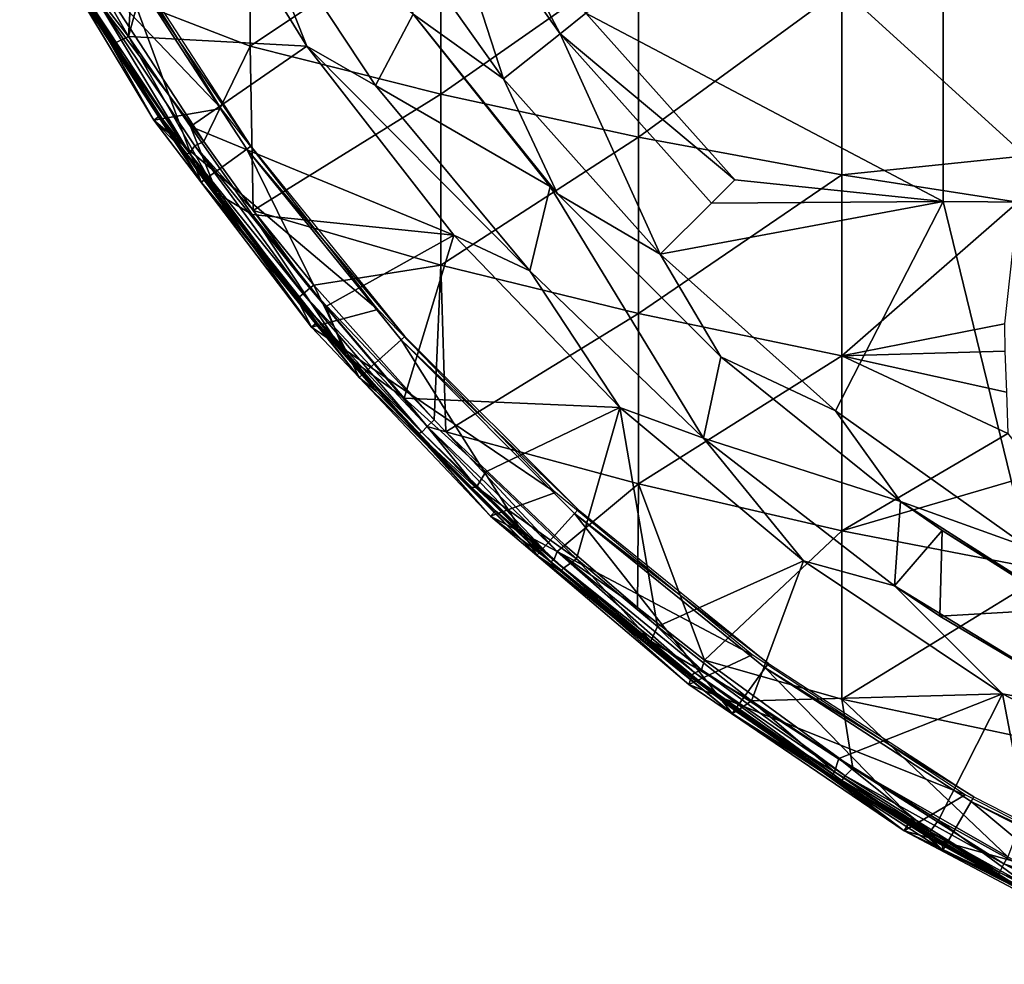
# Model space of a CAD drawing. Extents: x 0 to 571, y 0 to 1132.
# Drawn here: x 503 to 518, y 5 to 20 of the extents above; entities that cross this region are included whole.
import ezdxf

# ---------------------------------------------------------------- set-up
doc = ezdxf.new("R2010")
doc.units = 0
doc.header["$MEASUREMENT"] = 0

msp = doc.modelspace()

# ---------------------------------------------------------------- linework, layer by layer
for points in [[(504.403809, 19.412508, 77.303139), (504.624512, 23.181681, 77.65741), (503.560333, 20.886917, 77.308022)], [(504.403809, 19.412508, 77.303139), (505.202789, 22.354691, 77.678528), (504.624512, 23.181681, 77.65741)], [(511.349609, 19.764629, 78.263206), (516.777222, 16.905399, 78.536438), (516.777222, 23.071859, 79.099831)], [(516.777222, 23.071859, 79.099831), (516.777222, 16.905399, 78.536438), (522.880371, 16.8575, 78.98539)], [(516.777222, 23.071859, 79.099831), (522.880371, 16.8575, 78.98539), (522.880371, 23.03755, 79.550018)], [(509.164154, 22.846981, 78.56694), (508.7659, 22.54381, 78.491455), (510.95871, 19.4529, 78.491638)], [(509.164154, 22.846981, 78.56694), (510.95871, 19.4529, 78.491638), (511.349609, 19.764629, 78.566498)], [(507.112793, 19.26273, 77.678528), (505.202789, 22.354691, 77.678528), (504.403809, 19.412508, 77.303139)], [(505.202789, 22.354691, 77.982697), (505.202789, 22.354691, 77.678528), (507.112793, 19.26273, 77.678528)], [(505.202789, 22.354691, 77.982697), (507.112793, 19.26273, 77.678528), (507.112793, 19.26273, 77.982697)], [(506.133789, 21.724131, 78.065628), (505.202789, 22.354691, 77.982697), (507.112793, 19.26273, 77.982697)], [(508.963196, 22.2652, 78.188232), (508.031799, 21.67997, 78.018852), (510.098694, 18.767059, 78.018852)], [(508.963196, 22.2652, 78.188232), (510.098694, 18.767059, 78.018852), (510.95871, 19.4529, 78.188232)], [(504.048706, 20.12175, 63.908939), (506.251007, 21.836281, 61.565491), (506.251007, 19.264099, 62.68375)], [(506.251007, 21.836281, 61.565491), (509.148804, 21.202591, 59.975159), (506.251007, 19.264099, 62.68375)], [(506.133789, 21.724131, 78.065628), (507.112793, 19.26273, 77.982697), (508.155487, 18.668381, 78.065628)], [(508.155487, 18.668381, 78.065628), (508.155487, 18.668381, 77.761581), (506.133789, 21.724131, 78.065628)], [(506.133789, 21.724131, 78.065628), (508.155487, 18.668381, 77.761581), (506.133789, 21.724131, 77.761581)], [(508.155487, 18.668381, 77.761581), (508.725708, 19.75238, 77.93985), (506.133789, 21.724131, 77.761581)], [(503.774292, 21.61133, 71), (502.751801, 21.528271, 71), (505.809113, 18.317459, 71)], [(510.098694, 18.767059, 78.32251), (510.098694, 18.767059, 78.018852), (508.031799, 21.67997, 78.32251)], [(508.031799, 21.67997, 78.32251), (510.098694, 18.767059, 78.018852), (508.031799, 21.67997, 78.018852)], [(508.031799, 21.67997, 78.32251), (508.725708, 19.75238, 78.243622), (510.098694, 18.767059, 78.32251)], [(505.809113, 18.317459, 71), (502.751801, 21.528271, 71), (504.789307, 18.14187, 71)], [(502.751801, 21.528271, 71), (503.766907, 19.953279, 64.632469), (504.789307, 18.14187, 71)], [(506.251007, 19.264099, 62.68375), (509.148804, 21.202591, 59.975159), (509.148804, 18.533319, 61.135639)], [(509.148804, 21.202591, 59.975159), (512.148193, 20.63736, 58.55661), (509.148804, 18.533319, 61.135639)], [(503.560333, 20.886917, 77.308022), (503.28476, 20.862989, 77.065979), (504.403809, 19.412508, 77.303139)], [(503.28476, 20.862989, 77.065979), (503.478394, 20.42618, 76.843758), (504.184967, 19.307291, 77.015297)], [(503.28476, 20.862989, 77.065979), (504.184967, 19.307291, 77.015297), (504.403809, 19.412508, 77.303139)], [(504.169495, 20.825211, 73.500008), (505.506195, 17.19669, 73.500008), (503.427795, 20.397011, 73.500008)], [(506.262512, 17.74621, 69.000008), (504.169495, 20.825211, 73.500008), (504.237488, 20.86446, 69.000008)], [(506.262512, 17.74621, 69.000008), (506.199005, 17.70005, 73.500008), (504.169495, 20.825211, 73.500008)], [(506.199005, 17.70005, 73.500008), (505.506195, 17.19669, 73.500008), (504.169495, 20.825211, 73.500008)], [(509.148804, 18.533319, 61.135639), (512.148193, 20.63736, 58.55661), (512.148193, 17.881479, 59.75473)], [(512.148193, 20.63736, 58.55661), (515.237427, 20.14279, 57.315392), (512.148193, 17.881479, 59.75473)], [(504.152802, 19.30508, 76.843758), (503.478394, 20.42618, 76.843758), (503.427795, 20.397011, 73.500008)], [(504.152802, 19.30508, 76.843758), (503.427795, 20.397011, 73.500008), (505.095947, 17.876558, 76.91687)], [(505.095947, 17.876558, 76.91687), (503.427795, 20.397011, 73.500008), (505.506195, 17.19669, 73.500008)], [(504.184967, 19.307291, 77.015297), (503.478394, 20.42618, 76.843758), (504.152802, 19.30508, 76.843758)], [(505.547211, 17.81908, 63.908939), (503.910675, 19.992422, 64.122856), (504.048706, 20.12175, 63.908939)], [(504.048706, 20.12175, 63.908939), (506.251007, 19.264099, 62.68375), (505.547211, 17.81908, 63.908939)], [(512.148193, 17.881479, 59.75473), (515.237427, 20.14279, 57.315392), (515.237427, 17.311159, 58.546459)], [(518.027771, 17.59684, 57.2948), (515.237427, 17.311159, 58.546459), (515.237427, 20.14279, 57.315392)], [(518.027771, 17.59684, 57.2948), (515.237427, 20.14279, 57.315392), (518.360901, 19.725349, 56.269791)], [(503.766907, 19.953279, 64.632469), (503.791351, 19.970387, 64.4095), (504.881287, 18.204241, 64.632469)], [(504.789307, 18.14187, 71), (503.766907, 19.953279, 64.632469), (504.881287, 18.204241, 64.632469)], [(503.791351, 19.970387, 64.4095), (503.910675, 19.992422, 64.122856), (505.329468, 17.641207, 64.330513)], [(504.881287, 18.204241, 64.632469), (503.791351, 19.970387, 64.4095), (505.329468, 17.641207, 64.330513)], [(505.547211, 17.81908, 63.908939), (505.412354, 17.750837, 64.078659), (503.910675, 19.992422, 64.122856)], [(505.329468, 17.641207, 64.330513), (503.910675, 19.992422, 64.122856), (505.412354, 17.750837, 64.078659)], [(508.155487, 18.668381, 77.761581), (510.809601, 17.131367, 77.938919), (508.725708, 19.75238, 77.93985)], [(510.809601, 17.131367, 77.938919), (510.920197, 17.022249, 78.243622), (508.725708, 19.75238, 77.93985)], [(508.725708, 19.75238, 77.93985), (510.920197, 17.022249, 78.243622), (508.725708, 19.75238, 78.243622)], [(510.098694, 18.767059, 78.32251), (508.725708, 19.75238, 78.243622), (510.920197, 17.022249, 78.243622)], [(511.349609, 19.764629, 78.566498), (510.95871, 19.4529, 78.491638), (513.609985, 17.23522, 78.566498)], [(513.609985, 17.23522, 78.566498), (513.609985, 17.23522, 78.263206), (511.349609, 19.764629, 78.566498)], [(511.349609, 19.764629, 78.566498), (513.609985, 17.23522, 78.263206), (511.349609, 19.764629, 78.263206)], [(513.609985, 17.23522, 78.263206), (516.777222, 16.905399, 78.536438), (511.349609, 19.764629, 78.263206)], [(510.95871, 19.4529, 78.188232), (510.098694, 18.767059, 78.018852), (512.478577, 16.10383, 78.018852)], [(510.95871, 19.4529, 78.491638), (513.25647, 16.88167, 78.491638), (513.609985, 17.23522, 78.566498)], [(510.95871, 19.4529, 78.188232), (512.478577, 16.10383, 78.018852), (513.25647, 16.88167, 78.188232)], [(504.184967, 19.307291, 77.015297), (504.152802, 19.30508, 76.843758), (505.095947, 17.876558, 76.91687)], [(504.403809, 19.412508, 77.303139), (504.184967, 19.307291, 77.015297), (505.750854, 17.028891, 77.067535)], [(504.184967, 19.307291, 77.015297), (505.095947, 17.876558, 76.91687), (505.750854, 17.028891, 77.067535)], [(504.403809, 19.412508, 77.303139), (505.750854, 17.028891, 77.067535), (505.347534, 18.044992, 77.308701)], [(505.347534, 18.044992, 77.308701), (507.112793, 19.26273, 77.678528), (504.403809, 19.412508, 77.303139)], [(505.347534, 18.044992, 77.308701), (509.342285, 16.392679, 77.678528), (507.112793, 19.26273, 77.678528)], [(505.547211, 17.81908, 63.908939), (506.251007, 19.264099, 62.68375), (506.298309, 16.767357, 63.922375)], [(506.251007, 19.264099, 62.68375), (509.148804, 18.533319, 61.135639), (506.298309, 16.767357, 63.922375)], [(507.112793, 19.26273, 77.982697), (507.112793, 19.26273, 77.678528), (509.342285, 16.392679, 77.678528)], [(507.112793, 19.26273, 77.982697), (509.342285, 16.392679, 77.678528), (509.342285, 16.392679, 77.982697)], [(508.155487, 18.668381, 78.065628), (507.112793, 19.26273, 77.982697), (510.499207, 15.85209, 78.065628)], [(507.112793, 19.26273, 77.982697), (509.342285, 16.392679, 77.982697), (510.499207, 15.85209, 78.065628)], [(512.478577, 16.10383, 78.32251), (512.478577, 16.10383, 78.018852), (510.098694, 18.767059, 78.32251)], [(510.098694, 18.767059, 78.32251), (512.478577, 16.10383, 78.018852), (510.098694, 18.767059, 78.018852)], [(510.098694, 18.767059, 78.32251), (510.920197, 17.022249, 78.243622), (512.478577, 16.10383, 78.32251)], [(510.499207, 15.85209, 78.065628), (510.499207, 15.85209, 77.761581), (508.155487, 18.668381, 78.065628)], [(508.155487, 18.668381, 78.065628), (510.499207, 15.85209, 77.761581), (508.155487, 18.668381, 77.761581)], [(510.499207, 15.85209, 77.761581), (510.809601, 17.131367, 77.938919), (508.155487, 18.668381, 77.761581)], [(506.298309, 16.767357, 63.922375), (509.148804, 18.533319, 61.135639), (509.148804, 15.9409, 62.45887)], [(509.148804, 18.533319, 61.135639), (512.148193, 17.881479, 59.75473), (509.148804, 15.9409, 62.45887)], [(505.809113, 18.317459, 71), (504.789307, 18.14187, 71), (508.189911, 15.26433, 71)], [(504.789307, 18.14187, 71), (504.881287, 18.204241, 64.632469), (505.278992, 17.62965, 64.632469)], [(508.189911, 15.26433, 71), (504.789307, 18.14187, 71), (507.181091, 14.9956, 71)], [(507.181091, 14.9956, 71), (504.789307, 18.14187, 71), (505.278992, 17.62965, 64.632469)], [(504.881287, 18.204241, 64.632469), (505.329468, 17.641207, 64.330513), (505.278992, 17.62965, 64.632469)], [(505.347534, 18.044992, 77.308701), (505.750854, 17.028891, 77.067535), (506.279694, 16.706097, 77.303146)], [(506.279694, 16.706097, 77.303146), (509.342285, 16.392679, 77.678528), (505.347534, 18.044992, 77.308701)], [(505.095947, 17.876558, 76.91687), (505.506195, 17.19669, 73.500008), (505.553406, 17.230989, 76.843758)], [(505.095947, 17.876558, 76.91687), (505.553406, 17.230989, 76.843758), (505.750854, 17.028891, 77.067535)], [(506.298309, 16.767357, 63.922375), (505.412354, 17.750837, 64.078659), (505.547211, 17.81908, 63.908939)], [(509.148804, 15.9409, 62.45887), (512.148193, 17.881479, 59.75473), (512.148193, 15.20497, 61.120899)], [(512.148193, 17.881479, 59.75473), (515.237427, 17.311159, 58.546459), (512.148193, 15.20497, 61.120899)], [(505.329468, 17.641207, 64.330513), (505.412354, 17.750837, 64.078659), (507.0578, 15.502723, 64.168442)], [(506.298309, 16.767357, 63.922375), (507.157715, 15.58837, 63.986351), (505.412354, 17.750837, 64.078659)], [(507.0578, 15.502723, 64.168442), (505.412354, 17.750837, 64.078659), (507.157715, 15.58837, 63.986351)], [(506.199005, 17.70005, 73.500008), (507.907593, 14.23112, 73.500008), (505.506195, 17.19669, 73.500008)], [(508.602386, 14.8567, 69.000008), (506.199005, 17.70005, 73.500008), (506.262512, 17.74621, 69.000008)], [(508.602386, 14.8567, 69.000008), (508.544006, 14.80415, 73.500008), (506.199005, 17.70005, 73.500008)], [(508.544006, 14.80415, 73.500008), (507.907593, 14.23112, 73.500008), (506.199005, 17.70005, 73.500008)], [(505.278992, 17.62965, 64.632469), (505.329468, 17.641207, 64.330513), (506.981262, 15.4424, 64.450546)], [(505.278992, 17.62965, 64.632469), (506.981262, 15.4424, 64.450546), (506.963715, 15.42789, 64.632469)], [(505.278992, 17.62965, 64.632469), (506.963715, 15.42789, 64.632469), (507.181091, 14.9956, 71)], [(506.981262, 15.4424, 64.450546), (505.329468, 17.641207, 64.330513), (507.0578, 15.502723, 64.168442)], [(517.907776, 16.89366, 57.664299), (515.237427, 17.311159, 58.546459), (518.027771, 17.59684, 57.2948)], [(505.553406, 17.230989, 76.843758), (505.506195, 17.19669, 73.500008), (506.114014, 16.479879, 76.843758)], [(507.907593, 14.23112, 73.500008), (507.190002, 15.14292, 76.843758), (505.506195, 17.19669, 73.500008)], [(505.506195, 17.19669, 73.500008), (507.190002, 15.14292, 76.843758), (506.114014, 16.479879, 76.843758)], [(505.750854, 17.028891, 77.067535), (505.553406, 17.230989, 76.843758), (506.114014, 16.479879, 76.843758)], [(512.148193, 15.20497, 61.120899), (515.237427, 17.311159, 58.546459), (515.237305, 14.56094, 59.950306)], [(513.25647, 16.88167, 78.188232), (516.777222, 16.905399, 78.536438), (513.609985, 17.23522, 78.263206)], [(517.907776, 16.89366, 57.664299), (515.237305, 14.56094, 59.950306), (515.237427, 17.311159, 58.546459)], [(513.136902, 13.30903, 77.761581), (510.809601, 17.131367, 77.938919), (510.499207, 15.85209, 77.761581)], [(513.136902, 13.30903, 77.761581), (513.397095, 14.54541, 77.93985), (510.809601, 17.131367, 77.938919)], [(513.397095, 14.54541, 77.93985), (510.920197, 17.022249, 78.243622), (510.809601, 17.131367, 77.938919)], [(505.750854, 17.028891, 77.067535), (507.190002, 15.14292, 76.843758), (507.706909, 14.564703, 76.998962)], [(505.750854, 17.028891, 77.067535), (506.114014, 16.479879, 76.843758), (507.190002, 15.14292, 76.843758)], [(506.279694, 16.706097, 77.303146), (505.750854, 17.028891, 77.067535), (507.706909, 14.564703, 76.998962)], [(513.397095, 14.54541, 77.93985), (513.397095, 14.54541, 78.243622), (510.920197, 17.022249, 78.243622)], [(512.478577, 16.10383, 78.32251), (510.920197, 17.022249, 78.243622), (513.397095, 14.54541, 78.243622)], [(513.25647, 16.88167, 78.188232), (512.478577, 16.10383, 78.018852), (516.777222, 16.905399, 78.536438)], [(512.478577, 16.10383, 78.018852), (515.141785, 13.72385, 78.018852), (516.777222, 16.905399, 78.536438)], [(516.777222, 16.905399, 78.536438), (515.141785, 13.72385, 78.018852), (518.05481, 11.65703, 78.018852)], [(516.777222, 16.905399, 78.536438), (518.05481, 11.65703, 78.018852), (522.880371, 16.8575, 78.98539)], [(507.216705, 15.63719, 63.908939), (507.157715, 15.58837, 63.986351), (506.298309, 16.767357, 63.922375)], [(506.298309, 16.767357, 63.922375), (509.148804, 15.9409, 62.45887), (507.216705, 15.63719, 63.908939)], [(517.708862, 15.045338, 58.653923), (515.237305, 14.56094, 59.950306), (517.907776, 16.89366, 57.664299)], [(506.279694, 16.706097, 77.303146), (507.706909, 14.564703, 76.998962), (507.399231, 15.310459, 77.302254)], [(506.279694, 16.706097, 77.303146), (507.399231, 15.310459, 77.302254), (509.342285, 16.392679, 77.678528)], [(509.342285, 16.392679, 77.678528), (507.399231, 15.310459, 77.302254), (508.592255, 13.917676, 77.296692)], [(509.342285, 16.392679, 77.678528), (508.592255, 13.917676, 77.296692), (511.865906, 13.77738, 77.678528)], [(509.342285, 16.392679, 77.982697), (509.342285, 16.392679, 77.678528), (511.865906, 13.77738, 77.678528)], [(509.342285, 16.392679, 77.982697), (511.865906, 13.77738, 77.678528), (511.865906, 13.77738, 77.982697)], [(510.499207, 15.85209, 78.065628), (509.342285, 16.392679, 77.982697), (511.865906, 13.77738, 77.982697)], [(515.141785, 13.72385, 78.32251), (515.141785, 13.72385, 78.018852), (512.478577, 16.10383, 78.32251)], [(512.478577, 16.10383, 78.32251), (515.141785, 13.72385, 78.018852), (512.478577, 16.10383, 78.018852)], [(512.478577, 16.10383, 78.32251), (513.397095, 14.54541, 78.243622), (515.141785, 13.72385, 78.32251)], [(507.216705, 15.63719, 63.908939), (509.148804, 15.9409, 62.45887), (509.047394, 13.58873, 63.908939)], [(509.224487, 13.40649, 63.908939), (509.047394, 13.58873, 63.908939), (509.148804, 15.9409, 62.45887)], [(509.148804, 15.9409, 62.45887), (512.148193, 15.20497, 61.120899), (509.224487, 13.40649, 63.908939)], [(510.499207, 15.85209, 78.065628), (511.865906, 13.77738, 77.982697), (513.136902, 13.30903, 78.065628)], [(513.136902, 13.30903, 78.065628), (513.136902, 13.30903, 77.761581), (510.499207, 15.85209, 78.065628)], [(510.499207, 15.85209, 78.065628), (513.136902, 13.30903, 77.761581), (510.499207, 15.85209, 77.761581)], [(507.0578, 15.502723, 64.168442), (507.157715, 15.58837, 63.986351), (508.937561, 13.48698, 64.077972)], [(509.047394, 13.58873, 63.908939), (507.157715, 15.58837, 63.986351), (507.216705, 15.63719, 63.908939)], [(509.047394, 13.58873, 63.908939), (508.937561, 13.48698, 64.077972), (507.157715, 15.58837, 63.986351)], [(506.963715, 15.42789, 64.632469), (506.981262, 15.4424, 64.450546), (507.265808, 15.06755, 64.632469)], [(507.181091, 14.9956, 71), (506.963715, 15.42789, 64.632469), (507.265808, 15.06755, 64.632469)], [(506.981262, 15.4424, 64.450546), (507.0578, 15.502723, 64.168442), (508.856812, 13.40483, 64.306961)], [(507.265808, 15.06755, 64.632469), (506.981262, 15.4424, 64.450546), (508.798248, 13.375349, 64.557358)], [(508.798248, 13.375349, 64.557358), (506.981262, 15.4424, 64.450546), (508.856812, 13.40483, 64.306961)], [(508.856812, 13.40483, 64.306961), (507.0578, 15.502723, 64.168442), (508.937561, 13.48698, 64.077972)], [(508.189911, 15.26433, 71), (507.181091, 14.9956, 71), (510.888489, 12.4881, 71)], [(507.399231, 15.310459, 77.302254), (507.706909, 14.564703, 76.998962), (508.592255, 13.917676, 77.296692)], [(507.907593, 14.23112, 73.500008), (508.16684, 14.022611, 76.750198), (507.190002, 15.14292, 76.843758)], [(507.706909, 14.564703, 76.998962), (507.190002, 15.14292, 76.843758), (508.16684, 14.022611, 76.750198)], [(509.224487, 13.40649, 63.908939), (512.148193, 15.20497, 61.120899), (512.148193, 12.61798, 62.649891)], [(512.148193, 15.20497, 61.120899), (515.237305, 14.56094, 59.950306), (512.148193, 12.61798, 62.649891)], [(507.181091, 14.9956, 71), (507.265808, 15.06755, 64.632469), (509.898987, 12.12636, 71)], [(510.888489, 12.4881, 71), (507.181091, 14.9956, 71), (509.898987, 12.12636, 71)], [(509.898987, 12.12636, 71), (507.265808, 15.06755, 64.632469), (508.798248, 13.375349, 64.557358)], [(517.708862, 15.045338, 58.653923), (517.710693, 14.630054, 58.870586), (515.237305, 14.56094, 59.950306)], [(508.544006, 14.80415, 73.500008), (510.605896, 11.53284, 73.500008), (507.907593, 14.23112, 73.500008)], [(511.231506, 12.22762, 69.000008), (508.544006, 14.80415, 73.500008), (508.602386, 14.8567, 69.000008)], [(511.231506, 12.22762, 69.000008), (511.178894, 12.16924, 73.500008), (508.544006, 14.80415, 73.500008)], [(511.178894, 12.16924, 73.500008), (510.605896, 11.53284, 73.500008), (508.544006, 14.80415, 73.500008)], [(507.706909, 14.564703, 76.998962), (509.590942, 12.562739, 76.93261), (509.687195, 12.56879, 77.114227)], [(507.706909, 14.564703, 76.998962), (508.16684, 14.022611, 76.750198), (509.590942, 12.562739, 76.93261)], [(508.592255, 13.917676, 77.296692), (507.706909, 14.564703, 76.998962), (509.687195, 12.56879, 77.114227)], [(512.148193, 12.61798, 62.649891), (515.237305, 14.56094, 59.950306), (515.237427, 11.9029, 61.52121)], [(513.136902, 13.30903, 77.761581), (516.127197, 12.35089, 77.93985), (513.397095, 14.54541, 77.93985)], [(516.127197, 12.35089, 77.93985), (516.127197, 12.35089, 78.243622), (513.397095, 14.54541, 78.243622)], [(516.127197, 12.35089, 77.93985), (513.397095, 14.54541, 78.243622), (513.397095, 14.54541, 77.93985)], [(515.141785, 13.72385, 78.32251), (513.397095, 14.54541, 78.243622), (516.127197, 12.35089, 78.243622)], [(515.237305, 14.56094, 59.950306), (517.710693, 14.630054, 58.870586), (517.735107, 14.012255, 59.149227)], [(515.237305, 14.56094, 59.950306), (517.735107, 14.012255, 59.149227), (517.755798, 13.381808, 59.547237)], [(517.755798, 13.381808, 59.547237), (515.237427, 11.9029, 61.52121), (515.237305, 14.56094, 59.950306)], [(508.16684, 14.022611, 76.750198), (507.907593, 14.23112, 73.500008), (509.590942, 12.562739, 76.93261)], [(509.590942, 12.562739, 76.93261), (507.907593, 14.23112, 73.500008), (510.605896, 11.53284, 73.500008)], [(508.592255, 13.917676, 77.296692), (509.687195, 12.56879, 77.114227), (509.831177, 12.798051, 77.314041)], [(511.865906, 13.77738, 77.678528), (508.592255, 13.917676, 77.296692), (509.831177, 12.798051, 77.314041)], [(511.206879, 11.480682, 77.308281), (511.865906, 13.77738, 77.678528), (509.831177, 12.798051, 77.314041)], [(512.43689, 10.449909, 77.308372), (511.865906, 13.77738, 77.678528), (511.206879, 11.480682, 77.308281)], [(511.865906, 13.77738, 77.982697), (511.865906, 13.77738, 77.678528), (514.65448, 11.44683, 77.678528)], [(511.865906, 13.77738, 77.982697), (514.65448, 11.44683, 77.678528), (514.65448, 11.44683, 77.982697)], [(513.136902, 13.30903, 78.065628), (511.865906, 13.77738, 77.982697), (514.65448, 11.44683, 77.982697)], [(512.43689, 10.449909, 77.308372), (514.65448, 11.44683, 77.678528), (511.865906, 13.77738, 77.678528)], [(518.05481, 11.65703, 78.32251), (518.05481, 11.65703, 78.018852), (515.141785, 13.72385, 78.32251)], [(515.141785, 13.72385, 78.32251), (518.05481, 11.65703, 78.018852), (515.141785, 13.72385, 78.018852)], [(515.141785, 13.72385, 78.32251), (516.127197, 12.35089, 78.243622), (518.05481, 11.65703, 78.32251)], [(508.856812, 13.40483, 64.306961), (508.937561, 13.48698, 64.077972), (510.861938, 11.458257, 64.332191)], [(509.224487, 13.40649, 63.908939), (508.937561, 13.48698, 64.077972), (509.047394, 13.58873, 63.908939)], [(509.224487, 13.40649, 63.908939), (510.913361, 11.58969, 64.076668), (508.937561, 13.48698, 64.077972)], [(510.861938, 11.458257, 64.332191), (508.937561, 13.48698, 64.077972), (510.913361, 11.58969, 64.076668)], [(508.798248, 13.375349, 64.557358), (508.856812, 13.40483, 64.306961), (510.861938, 11.458257, 64.332191)], [(509.975403, 12.20706, 64.632469), (508.798248, 13.375349, 64.557358), (510.861938, 11.458257, 64.332191)], [(509.898987, 12.12636, 71), (508.798248, 13.375349, 64.557358), (509.975403, 12.20706, 64.632469)], [(511.028809, 11.68558, 63.908939), (510.913361, 11.58969, 64.076668), (509.224487, 13.40649, 63.908939)], [(509.224487, 13.40649, 63.908939), (512.148193, 12.61798, 62.649891), (511.028809, 11.68558, 63.908939)], [(513.136902, 13.30903, 78.065628), (514.65448, 11.44683, 77.982697), (516.036926, 11.06972, 78.065628)], [(516.036926, 11.06972, 78.065628), (516.036926, 11.06972, 77.761581), (513.136902, 13.30903, 78.065628)], [(513.136902, 13.30903, 78.065628), (516.036926, 11.06972, 77.761581), (513.136902, 13.30903, 77.761581)], [(516.036926, 11.06972, 77.761581), (516.127197, 12.35089, 77.93985), (513.136902, 13.30903, 77.761581)], [(515.237427, 11.9029, 61.52121), (517.755798, 13.381808, 59.547237), (518.228455, 12.780736, 59.709702)], [(509.831177, 12.798051, 77.314041), (509.687195, 12.56879, 77.114227), (511.206879, 11.480682, 77.308281)], [(515.237427, 11.9029, 61.52121), (518.228455, 12.780736, 59.709702), (518.404175, 11.29282, 60.558239)], [(509.687195, 12.56879, 77.114227), (509.590942, 12.562739, 76.93261), (510.965668, 11.29194, 76.893799)], [(509.590942, 12.562739, 76.93261), (510.605896, 11.53284, 73.500008), (510.644989, 11.57621, 76.843758)], [(509.590942, 12.562739, 76.93261), (510.644989, 11.57621, 76.843758), (510.965668, 11.29194, 76.893799)], [(509.687195, 12.56879, 77.114227), (510.965668, 11.29194, 76.893799), (511.010437, 11.338534, 77.092125)], [(509.687195, 12.56879, 77.114227), (511.010437, 11.338534, 77.092125), (511.206879, 11.480682, 77.308281)], [(512.148193, 12.61798, 62.649891), (512.13562, 10.74004, 63.908939), (511.028809, 11.68558, 63.908939)], [(512.148193, 12.61798, 62.649891), (513.149292, 9.938806, 63.908939), (512.13562, 10.74004, 63.908939)], [(515.237427, 11.9029, 61.52121), (513.149292, 9.938806, 63.908939), (512.148193, 12.61798, 62.649891)], [(510.888489, 12.4881, 71), (509.898987, 12.12636, 71), (513.872925, 10.02172, 71)], [(516.036926, 11.06972, 77.761581), (516.759827, 11.90779, 77.93985), (516.127197, 12.35089, 77.93985)], [(516.759827, 11.90779, 77.93985), (519.078613, 10.4644, 78.243622), (516.127197, 12.35089, 78.243622)], [(516.759827, 11.90779, 77.93985), (516.127197, 12.35089, 78.243622), (516.127197, 12.35089, 77.93985)], [(518.05481, 11.65703, 78.32251), (516.127197, 12.35089, 78.243622), (519.078613, 10.4644, 78.243622)], [(510.810486, 11.44028, 64.632469), (509.898987, 12.12636, 71), (509.975403, 12.20706, 64.632469)], [(513.872925, 10.02172, 71), (509.898987, 12.12636, 71), (512.911072, 9.567797, 71)], [(510.810486, 11.44028, 64.632469), (512.911072, 9.567797, 71), (509.898987, 12.12636, 71)], [(509.975403, 12.20706, 64.632469), (510.861938, 11.458257, 64.332191), (510.810486, 11.44028, 64.632469)], [(511.178894, 12.16924, 73.500008), (513.571472, 9.131372, 73.500008), (510.605896, 11.53284, 73.500008)], [(514.120972, 9.887725, 69.000008), (511.178894, 12.16924, 73.500008), (511.231506, 12.22762, 69.000008)], [(514.120972, 9.887725, 69.000008), (514.074829, 9.824187, 73.500008), (511.178894, 12.16924, 73.500008)], [(514.074829, 9.824187, 73.500008), (513.571472, 9.131372, 73.500008), (511.178894, 12.16924, 73.500008)], [(515.237427, 11.9029, 61.52121), (515.237427, 9.346962, 63.253529), (513.149292, 9.938806, 63.908939)], [(518.404175, 11.29282, 60.558239), (515.237427, 9.346962, 63.253529), (515.237427, 11.9029, 61.52121)], [(516.726685, 10.605895, 77.76178), (516.759827, 11.90779, 77.93985), (516.036926, 11.06972, 77.761581)], [(516.726685, 10.605895, 77.76178), (518.638611, 10.71772, 77.93985), (516.759827, 11.90779, 77.93985)], [(518.638611, 10.71772, 77.93985), (519.078613, 10.4644, 78.243622), (516.759827, 11.90779, 77.93985)], [(512.13562, 10.74004, 63.908939), (510.913361, 11.58969, 64.076668), (511.028809, 11.68558, 63.908939)], [(510.605896, 11.53284, 73.500008), (510.965668, 11.29194, 76.893799), (510.644989, 11.57621, 76.843758)], [(513.571472, 9.131372, 73.500008), (512.284058, 10.185922, 76.862762), (510.605896, 11.53284, 73.500008)], [(510.605896, 11.53284, 73.500008), (512.284058, 10.185922, 76.862762), (510.965668, 11.29194, 76.893799)], [(510.861938, 11.458257, 64.332191), (510.913361, 11.58969, 64.076668), (513.004395, 9.748578, 64.236702)], [(512.13562, 10.74004, 63.908939), (513.107239, 9.793924, 64.06575), (510.913361, 11.58969, 64.076668)], [(513.004395, 9.748578, 64.236702), (510.913361, 11.58969, 64.076668), (513.107239, 9.793924, 64.06575)], [(510.810486, 11.44028, 64.632469), (510.861938, 11.458257, 64.332191), (512.947327, 9.709049, 64.428635)], [(510.810486, 11.44028, 64.632469), (512.947327, 9.709049, 64.428635), (512.950378, 9.677619, 64.632469)], [(512.950378, 9.677619, 64.632469), (512.911072, 9.567797, 71), (510.810486, 11.44028, 64.632469)], [(512.947327, 9.709049, 64.428635), (510.861938, 11.458257, 64.332191), (513.004395, 9.748578, 64.236702)], [(511.206879, 11.480682, 77.308281), (511.010437, 11.338534, 77.092125), (512.334595, 10.229124, 77.092133)], [(511.206879, 11.480682, 77.308281), (512.334595, 10.229124, 77.092133), (512.43689, 10.449909, 77.308372)], [(513.865723, 9.32187, 77.30249), (514.65448, 11.44683, 77.678528), (512.43689, 10.449909, 77.308372)], [(513.865723, 9.32187, 77.30249), (517.67627, 9.427726, 77.678528), (514.65448, 11.44683, 77.678528)], [(514.65448, 11.44683, 77.982697), (514.65448, 11.44683, 77.678528), (517.67627, 9.427726, 77.678528)], [(514.65448, 11.44683, 77.982697), (517.67627, 9.427726, 77.678528), (517.67627, 9.427726, 77.982697)], [(516.036926, 11.06972, 78.065628), (514.65448, 11.44683, 77.982697), (517.67627, 9.427726, 77.982697)], [(511.010437, 11.338534, 77.092125), (510.965668, 11.29194, 76.893799), (512.284058, 10.185922, 76.862762)], [(511.010437, 11.338534, 77.092125), (512.284058, 10.185922, 76.862762), (512.334595, 10.229124, 77.092133)], [(518.404175, 11.29282, 60.558239), (518.404175, 8.678526, 62.330109), (515.237427, 9.346962, 63.253529)], [(516.036926, 11.06972, 78.065628), (517.67627, 9.427726, 77.982697), (519.16449, 9.160995, 78.065628)], [(519.16449, 9.160995, 78.065628), (519.16449, 9.160995, 77.761581), (516.036926, 11.06972, 78.065628)], [(519.16449, 9.160995, 77.761581), (516.726685, 10.605895, 77.76178), (516.036926, 11.06972, 78.065628)], [(516.036926, 11.06972, 78.065628), (516.726685, 10.605895, 77.76178), (516.036926, 11.06972, 77.761581)], [(513.149292, 9.938806, 63.908939), (513.107239, 9.793924, 64.06575), (512.13562, 10.74004, 63.908939)], [(519.16449, 9.160995, 77.761581), (518.638611, 10.71772, 77.93985), (516.726685, 10.605895, 77.76178)], [(512.43689, 10.449909, 77.308372), (512.334595, 10.229124, 77.092133), (513.865723, 9.32187, 77.30249)], [(512.334595, 10.229124, 77.092133), (512.284058, 10.185922, 76.862762), (513.633423, 9.160051, 76.955887)], [(513.571472, 9.131372, 73.500008), (513.633423, 9.160051, 76.955887), (512.284058, 10.185922, 76.862762)], [(512.334595, 10.229124, 77.092133), (513.633423, 9.160051, 76.955887), (513.865723, 9.32187, 77.30249)], [(513.872925, 10.02172, 71), (512.911072, 9.567797, 71), (517.107788, 7.894397, 71)], [(515.40509, 8.297875, 63.949963), (513.107239, 9.793924, 64.06575), (513.149292, 9.938806, 63.908939)], [(513.149292, 9.938806, 63.908939), (515.237427, 9.346962, 63.253529), (515.40509, 8.297875, 63.949963)], [(517.239319, 7.862717, 69.000008), (514.074829, 9.824187, 73.500008), (514.120972, 9.887725, 69.000008)], [(512.947327, 9.709049, 64.428635), (513.004395, 9.748578, 64.236702), (515.238708, 8.114636, 64.377228)], [(513.004395, 9.748578, 64.236702), (513.107239, 9.793924, 64.06575), (515.285767, 8.182613, 64.16819)], [(515.238708, 8.114636, 64.377228), (513.004395, 9.748578, 64.236702), (515.285767, 8.182613, 64.16819)], [(515.285767, 8.182613, 64.16819), (513.107239, 9.793924, 64.06575), (515.40509, 8.297875, 63.949963)], [(514.074829, 9.824187, 73.500008), (516.77179, 7.053047, 73.500008), (513.571472, 9.131372, 73.500008)], [(517.239319, 7.862717, 69.000008), (517.200012, 7.794678, 73.500008), (514.074829, 9.824187, 73.500008)], [(517.200012, 7.794678, 73.500008), (516.77179, 7.053047, 73.500008), (514.074829, 9.824187, 73.500008)], [(512.950378, 9.677619, 64.632469), (516.182312, 7.349908, 71), (512.911072, 9.567797, 71)], [(512.950378, 9.677619, 64.632469), (512.947327, 9.709049, 64.428635), (515.206848, 8.091572, 64.556999)], [(515.206848, 8.091572, 64.556999), (512.947327, 9.709049, 64.428635), (515.238708, 8.114636, 64.377228)], [(515.206848, 8.091572, 64.556999), (516.182312, 7.349908, 71), (512.950378, 9.677619, 64.632469)], [(517.107788, 7.894397, 71), (512.911072, 9.567797, 71), (516.182312, 7.349908, 71)], [(515.193604, 8.448477, 77.308472), (517.67627, 9.427726, 77.678528), (513.865723, 9.32187, 77.30249)], [(516.702759, 7.509607, 77.308067), (517.67627, 9.427726, 77.678528), (515.193604, 8.448477, 77.308472)], [(518.200745, 6.677454, 77.308678), (517.67627, 9.427726, 77.678528), (516.702759, 7.509607, 77.308067)], [(517.67627, 9.427726, 77.982697), (517.67627, 9.427726, 77.678528), (520.896606, 7.74318, 77.678528)], [(517.67627, 9.427726, 77.982697), (520.896606, 7.74318, 77.678528), (520.896606, 7.74318, 77.982697)], [(519.16449, 9.160995, 78.065628), (517.67627, 9.427726, 77.982697), (520.896606, 7.74318, 77.982697)], [(518.200745, 6.677454, 77.308678), (520.896606, 7.74318, 77.678528), (517.67627, 9.427726, 77.678528)], [(513.865723, 9.32187, 77.30249), (513.633423, 9.160051, 76.955887), (515.12439, 8.2459, 77.124519)], [(513.865723, 9.32187, 77.30249), (515.12439, 8.2459, 77.124519), (515.193604, 8.448477, 77.308472)], [(515.40509, 8.297875, 63.949963), (515.237427, 9.346962, 63.253529), (517.757812, 6.953955, 63.908939)], [(517.757812, 6.953955, 63.908939), (515.237427, 9.346962, 63.253529), (518.404175, 8.678526, 62.330109)], [(513.571472, 9.131372, 73.500008), (515.072571, 8.16682, 76.843758), (513.633423, 9.160051, 76.955887)], [(516.77179, 7.053047, 73.500008), (516.530396, 7.261366, 76.843758), (513.571472, 9.131372, 73.500008)], [(513.571472, 9.131372, 73.500008), (516.530396, 7.261366, 76.843758), (515.072571, 8.16682, 76.843758)], [(513.633423, 9.160051, 76.955887), (515.072571, 8.16682, 76.843758), (515.083862, 8.184046, 76.970657)], [(513.633423, 9.160051, 76.955887), (515.083862, 8.184046, 76.970657), (515.12439, 8.2459, 77.124519)], [(515.193604, 8.448477, 77.308472), (515.12439, 8.2459, 77.124519), (516.580017, 7.338262, 77.126495)], [(515.193604, 8.448477, 77.308472), (516.580017, 7.338262, 77.126495), (516.702759, 7.509607, 77.308067)], [(515.12439, 8.2459, 77.124519), (515.083862, 8.184046, 76.970657), (516.765564, 7.124897, 76.926674)], [(515.12439, 8.2459, 77.124519), (516.765564, 7.124897, 76.926674), (516.580017, 7.338262, 77.126495)], [(515.285767, 8.182613, 64.16819), (515.40509, 8.297875, 63.949963), (517.699463, 6.846875, 64.045883)], [(517.757812, 6.953955, 63.908939), (517.699463, 6.846875, 64.045883), (515.40509, 8.297875, 63.949963)], [(515.083862, 8.184046, 76.970657), (515.072571, 8.16682, 76.843758), (516.530396, 7.261366, 76.843758)], [(515.083862, 8.184046, 76.970657), (516.530396, 7.261366, 76.843758), (516.765564, 7.124897, 76.926674)], [(515.206848, 8.091572, 64.556999), (515.238708, 8.114636, 64.377228), (517.604614, 6.672442, 64.523857)], [(516.239624, 7.445157, 64.632469), (515.206848, 8.091572, 64.556999), (517.604614, 6.672442, 64.523857)], [(515.206848, 8.091572, 64.556999), (516.239624, 7.445157, 64.632469), (516.182312, 7.349908, 71)], [(515.238708, 8.114636, 64.377228), (515.285767, 8.182613, 64.16819), (517.630127, 6.715928, 64.305077)], [(517.604614, 6.672442, 64.523857), (515.238708, 8.114636, 64.377228), (517.630127, 6.715928, 64.305077)], [(517.630127, 6.715928, 64.305077), (515.285767, 8.182613, 64.16819), (517.699463, 6.846875, 64.045883)], [(517.107788, 7.894397, 71), (516.182312, 7.349908, 71), (520.554688, 6.131381, 71)], [(517.200012, 7.794678, 73.500008), (520.171875, 5.320638, 73.500008), (516.77179, 7.053047, 73.500008)], [(520.552124, 6.174743, 69.000008), (517.200012, 7.794678, 73.500008), (517.239319, 7.862717, 69.000008)], [(520.552124, 6.174743, 69.000008), (520.520203, 6.102979, 73.500008), (517.200012, 7.794678, 73.500008)], [(520.520203, 6.102979, 73.500008), (520.171875, 5.320638, 73.500008), (517.200012, 7.794678, 73.500008)], [(516.702759, 7.509607, 77.308067), (516.580017, 7.338262, 77.126495), (518.077148, 6.503929, 77.126678)], [(516.702759, 7.509607, 77.308067), (518.077148, 6.503929, 77.126678), (518.200745, 6.677454, 77.308678)], [(516.182312, 7.349908, 71), (516.239624, 7.445157, 64.632469), (517.60083, 6.665587, 64.632469)], [(520.554688, 6.131381, 71), (516.182312, 7.349908, 71), (519.674011, 5.498707, 71)], [(516.182312, 7.349908, 71), (517.60083, 6.665587, 64.632469), (519.674011, 5.498707, 71)], [(516.239624, 7.445157, 64.632469), (517.604614, 6.672442, 64.523857), (517.60083, 6.665587, 64.632469)], [(516.580017, 7.338262, 77.126495), (516.765564, 7.124897, 76.926674), (518.059326, 6.410659, 76.922005)], [(516.580017, 7.338262, 77.126495), (518.059326, 6.410659, 76.922005), (518.077148, 6.503929, 77.126678)], [(516.77179, 7.053047, 73.500008), (516.765564, 7.124897, 76.926674), (516.530396, 7.261366, 76.843758)], [(518.059326, 6.410659, 76.922005), (516.765564, 7.124897, 76.926674), (516.77179, 7.053047, 73.500008)], [(518.059326, 6.410659, 76.922005), (516.77179, 7.053047, 73.500008), (519.5979, 5.645733, 76.868477)], [(519.5979, 5.645733, 76.868477), (516.77179, 7.053047, 73.500008), (520.171875, 5.320638, 73.500008)], [(518.398376, 6.613523, 63.908939), (517.699463, 6.846875, 64.045883), (517.757812, 6.953955, 63.908939)], [(517.630127, 6.715928, 64.305077), (517.699463, 6.846875, 64.045883), (520.19281, 5.540022, 64.127296)], [(518.398376, 6.613523, 63.908939), (520.19281, 5.540022, 64.127296), (517.699463, 6.846875, 64.045883)], [(517.60083, 6.665587, 64.632469), (517.604614, 6.672442, 64.523857), (519.720703, 5.599558, 64.632469)], [(519.674011, 5.498707, 71), (517.60083, 6.665587, 64.632469), (519.720703, 5.599558, 64.632469)], [(517.604614, 6.672442, 64.523857), (517.630127, 6.715928, 64.305077), (520.09375, 5.454481, 64.450546)], [(519.720703, 5.599558, 64.632469), (517.604614, 6.672442, 64.523857), (520.09375, 5.454481, 64.450546)], [(520.09375, 5.454481, 64.450546), (517.630127, 6.715928, 64.305077), (520.19281, 5.540022, 64.127296)]]:
    msp.add_3dface(points)

doc.saveas('drawing.dxf')
